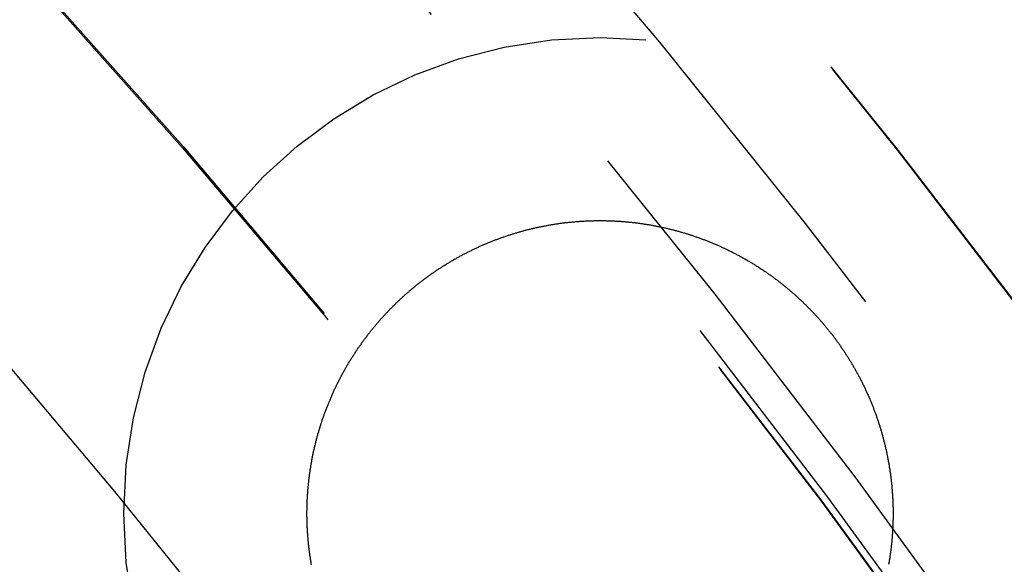
# Model space of a CAD drawing. Extents: x -250 to 250, y -650 to 370.
# Drawn here: x 37 to 43, y -369 to -366 of the extents above; entities that cross this region are included whole.
import ezdxf

# ---------------------------------------------------------------- set-up
doc = ezdxf.new("R2010")
doc.units = 0
doc.header["$LTSCALE"] = 20
doc.linetypes.add('VERDECKT', pattern=[0.375, 0.25, -0.125])
doc.layers.get('0').update_dxf_attribs({"linetype": 'CONTINUOUS'})

msp = doc.modelspace()

# ---------------------------------------------------------------- linework, layer by layer
at = {"color": 3}
for points in [[(38.8856, -369.2322, 0), (38.8847, -369.2275, 0), (38.8839, -369.2228, 0), (38.8831, -369.2181, 0), (38.8824, -369.2134, 0), (38.8816, -369.2087, 0), (38.8808, -369.204, 0), (38.8801, -369.1993, 0), (38.8794, -369.1946, 0), (38.8786, -369.1898, 0), (38.8779, -369.1851, 0), (38.8773, -369.1804, 0), (38.8766, -369.1757, 0), (38.8759, -369.171, 0), (38.8753, -369.1663, 0), (38.8747, -369.1616, 0), (38.8741, -369.1568, 0), (38.8735, -369.1521, 0), (38.8729, -369.1474, 0), (38.8723, -369.1427, 0), (38.8717, -369.138, 0), (38.8712, -369.1332, 0), (38.8707, -369.1285, 0), (38.8702, -369.1238, 0), (38.8697, -369.1191, 0), (38.8692, -369.1144, 0), (38.8687, -369.1097, 0), (38.8682, -369.1049, 0), (38.8678, -369.1002, 0), (38.8674, -369.0955, 0), (38.867, -369.0908, 0), (38.8666, -369.0861, 0), (38.8662, -369.0814, 0), (38.8658, -369.0766, 0), (38.8654, -369.0719, 0), (38.8651, -369.0672, 0), (38.8648, -369.0625, 0), (38.8644, -369.0578, 0), (38.8641, -369.0531, 0), (38.8639, -369.0484, 0), (38.8636, -369.0437, 0), (38.8633, -369.039, 0), (38.8631, -369.0343, 0), (38.8629, -369.0296, 0), (38.8626, -369.0249, 0), (38.8624, -369.0202, 0), (38.8622, -369.0155, 0), (38.8621, -369.0108, 0), (38.8619, -369.0061, 0), (38.8618, -369.0014, 0), (38.8616, -368.9968, 0), (38.8615, -368.9921, 0), (38.8614, -368.9874, 0), (38.8613, -368.9827, 0), (38.8612, -368.978, 0), (38.8612, -368.9734, 0), (38.8611, -368.9687, 0), (38.8611, -368.964, 0), (38.8611, -368.9594, 0), (38.861, -368.9547, 0), (38.861, -368.9501, 0), (38.8611, -368.9454, 0), (38.8611, -368.9407, 0), (38.8611, -368.9361, 0), (38.8612, -368.9315, 0), (38.8613, -368.9268, 0), (38.8613, -368.9222, 0), (38.8614, -368.9175, 0), (38.8616, -368.9129, 0), (38.8617, -368.9083, 0), (38.8618, -368.9037, 0), (38.862, -368.899, 0), (38.8621, -368.8944, 0), (38.8623, -368.8898, 0), (38.8625, -368.8852, 0), (38.8627, -368.8806, 0), (38.8629, -368.876, 0), (38.8631, -368.8714, 0), (38.8634, -368.8668, 0), (38.8636, -368.8623, 0), (38.8639, -368.8577, 0), (38.8642, -368.8531, 0), (38.8645, -368.8485, 0), (38.8648, -368.844, 0), (38.8651, -368.8394, 0), (38.8654, -368.8348, 0), (38.8658, -368.8303, 0), (38.8661, -368.8258, 0), (38.8665, -368.8212, 0), (38.8669, -368.8167, 0), (38.8673, -368.8122, 0), (38.8677, -368.8076, 0), (38.8681, -368.8031, 0), (38.8685, -368.7986, 0), (38.8689, -368.7941, 0), (38.8694, -368.7896, 0), (38.8699, -368.7851, 0), (38.8704, -368.7806, 0), (38.8708, -368.7761, 0), (38.8713, -368.7717, 0), (38.8719, -368.7672, 0), (38.8724, -368.7627, 0), (38.8729, -368.7582, 0), (38.8735, -368.7538, 0), (38.8741, -368.7493, 0), (38.8747, -368.7448, 0), (38.8752, -368.7403, 0), (38.8759, -368.7358, 0), (38.8765, -368.7313, 0), (38.8771, -368.7268, 0), (38.8778, -368.7223, 0), (38.8784, -368.7178, 0), (38.8791, -368.7133, 0), (38.8798, -368.7088, 0), (38.8805, -368.7043, 0), (38.8812, -368.6998, 0), (38.882, -368.6953, 0), (38.8827, -368.6908, 0), (38.8835, -368.6863, 0), (38.8842, -368.6817, 0), (38.885, -368.6772, 0), (38.8858, -368.6727, 0), (38.8866, -368.6682, 0), (38.8875, -368.6637, 0), (38.8883, -368.6591, 0), (38.8891, -368.6546, 0), (38.89, -368.6501, 0), (38.8909, -368.6455, 0), (38.8918, -368.641, 0), (38.8927, -368.6365, 0), (38.8936, -368.632, 0), (38.8946, -368.6274, 0), (38.8955, -368.6229, 0), (38.8965, -368.6184, 0), (38.8974, -368.6138, 0), (38.8984, -368.6093, 0), (38.8994, -368.6048, 0), (38.9005, -368.6002, 0), (38.9015, -368.5957, 0), (38.9025, -368.5912, 0), (38.9036, -368.5866, 0), (38.9047, -368.5821, 0), (38.9058, -368.5776, 0), (38.9069, -368.573, 0), (38.908, -368.5685, 0), (38.9091, -368.564, 0), (38.9102, -368.5595, 0), (38.9114, -368.5549, 0), (38.9126, -368.5504, 0), (38.9137, -368.5459, 0), (38.9149, -368.5413, 0), (38.9162, -368.5368, 0), (38.9174, -368.5323, 0), (38.9186, -368.5278, 0), (38.9199, -368.5232, 0), (38.9211, -368.5187, 0), (38.9224, -368.5142, 0), (38.9237, -368.5097, 0), (38.925, -368.5052, 0), (38.9263, -368.5007, 0), (38.9277, -368.4961, 0), (38.929, -368.4916, 0), (38.9304, -368.4871, 0), (38.9318, -368.4826, 0), (38.9332, -368.4781, 0), (38.9346, -368.4736, 0), (38.936, -368.4691, 0), (38.9374, -368.4646, 0), (38.9389, -368.4601, 0), (38.9403, -368.4556, 0), (38.9418, -368.4511, 0), (38.9433, -368.4466, 0), (38.9448, -368.4422, 0), (38.9463, -368.4377, 0), (38.9479, -368.4332, 0), (38.9494, -368.4287, 0), (38.951, -368.4242, 0), (38.9526, -368.4198, 0), (38.9541, -368.4153, 0), (38.9557, -368.4108, 0), (38.9574, -368.4064, 0), (38.959, -368.4019, 0), (38.9606, -368.3975, 0), (38.9623, -368.393, 0), (38.964, -368.3886, 0), (38.9656, -368.3841, 0), (38.9673, -368.3797, 0), (38.9691, -368.3753, 0), (38.9708, -368.3708, 0), (38.9725, -368.3664, 0), (38.9743, -368.362, 0), (38.976, -368.3575, 0), (38.9778, -368.3531, 0), (38.9796, -368.3487, 0), (38.9814, -368.3443, 0), (38.9832, -368.3399, 0), (38.9851, -368.3355, 0), (38.9869, -368.3311, 0), (38.9888, -368.3267, 0), (38.9907, -368.3223, 0), (38.9925, -368.318, 0), (38.9944, -368.3136, 0), (38.9964, -368.3092, 0), (38.9983, -368.3048, 0), (39.0002, -368.3005, 0), (39.0022, -368.2961, 0), (39.0041, -368.2918, 0), (39.0061, -368.2874, 0), (39.0081, -368.2831, 0), (39.0101, -368.2788, 0), (39.0121, -368.2744, 0), (39.0142, -368.2701, 0), (39.0162, -368.2658, 0), (39.0183, -368.2615, 0), (39.0203, -368.2572, 0), (39.0224, -368.2529, 0), (39.0245, -368.2486, 0), (39.0266, -368.2443, 0), (39.0288, -368.24, 0), (39.0309, -368.2357, 0), (39.033, -368.2315, 0), (39.0352, -368.2272, 0), (39.0374, -368.2229, 0), (39.0396, -368.2187, 0), (39.0418, -368.2145, 0), (39.044, -368.2102, 0), (39.0462, -368.206, 0), (39.0484, -368.2018, 0), (39.0507, -368.1975, 0), (39.053, -368.1933, 0), (39.0552, -368.1891, 0), (39.0575, -368.1849, 0), (39.0598, -368.1807, 0), (39.0621, -368.1766, 0), (39.0645, -368.1724, 0), (39.0668, -368.1682, 0), (39.0692, -368.164, 0), (39.0715, -368.1599, 0), (39.0739, -368.1557, 0), (39.0763, -368.1516, 0), (39.0787, -368.1475, 0), (39.0811, -368.1433, 0), (39.0835, -368.1392, 0), (39.086, -368.1351, 0), (39.0884, -368.131, 0), (39.0909, -368.1269, 0), (39.0934, -368.1228, 0), (39.0958, -368.1188, 0), (39.0983, -368.1147, 0), (39.1009, -368.1106, 0), (39.1034, -368.1066, 0), (39.1059, -368.1025, 0), (39.1085, -368.0985, 0), (39.111, -368.0944, 0), (39.1136, -368.0904, 0), (39.1162, -368.0864, 0), (39.1188, -368.0824, 0), (39.1214, -368.0784, 0), (39.124, -368.0744, 0), (39.1266, -368.0704, 0), (39.1292, -368.0664, 0), (39.1319, -368.0625, 0), (39.1345, -368.0585, 0), (39.1372, -368.0546, 0), (39.1399, -368.0506, 0), (39.1426, -368.0467, 0), (39.1453, -368.0428, 0), (39.148, -368.0389, 0), (39.1507, -368.035, 0), (39.1535, -368.0311, 0), (39.1562, -368.0272, 0), (39.159, -368.0233, 0), (39.1618, -368.0194, 0), (39.1645, -368.0156, 0), (39.1673, -368.0117, 0), (39.1701, -368.0079, 0), (39.1729, -368.0041, 0), (39.1758, -368.0002, 0), (39.1786, -367.9964, 0), (39.1814, -367.9926, 0), (39.1843, -367.9888, 0), (39.1872, -367.9851, 0), (39.19, -367.9813, 0), (39.1929, -367.9775, 0), (39.1958, -367.9738, 0), (39.1987, -367.97, 0), (39.2016, -367.9663, 0), (39.2046, -367.9626, 0), (39.2075, -367.9589, 0), (39.2104, -367.9552, 0), (39.2134, -367.9515, 0), (39.2164, -367.9478, 0), (39.2193, -367.9441, 0), (39.2223, -367.9404, 0), (39.2253, -367.9368, 0), (39.2283, -367.9332, 0), (39.2313, -367.9295, 0), (39.2343, -367.9259, 0), (39.2374, -367.9223, 0), (39.2404, -367.9187, 0), (39.2435, -367.9151, 0), (39.2465, -367.9115, 0), (39.2496, -367.908, 0), (39.2527, -367.9044, 0), (39.2558, -367.9009, 0), (39.2589, -367.8973, 0), (39.262, -367.8938, 0), (39.2651, -367.8903, 0), (39.2682, -367.8868, 0), (39.2713, -367.8833, 0), (39.2745, -367.8798, 0), (39.2776, -367.8764, 0), (39.2808, -367.8729, 0), (39.2839, -367.8695, 0), (39.2871, -367.866, 0), (39.2903, -367.8626, 0), (39.2935, -367.8592, 0), (39.2967, -367.8558, 0), (39.2999, -367.8524, 0), (39.3031, -367.849, 0), (39.3063, -367.8457, 0), (39.3095, -367.8423, 0), (39.3128, -367.839, 0), (39.316, -367.8357, 0), (39.3192, -367.8323, 0), (39.3225, -367.829, 0), (39.3258, -367.8257, 0), (39.329, -367.8224, 0), (39.3323, -367.8192, 0), (39.3356, -367.8159, 0), (39.3389, -367.8127, 0), (39.3422, -367.8094, 0), (39.3455, -367.8062, 0), (39.3488, -367.803, 0), (39.3521, -367.7998, 0), (39.3555, -367.7966, 0), (39.3588, -367.7934, 0), (39.3621, -367.7903, 0), (39.3655, -367.7871, 0), (39.3688, -367.784, 0), (39.3722, -367.7808, 0), (39.3755, -367.7777, 0), (39.3789, -367.7746, 0), (39.3823, -367.7715, 0), (39.3857, -367.7684, 0), (39.3891, -367.7654, 0), (39.3925, -367.7623, 0), (39.3959, -367.7593, 0), (39.3993, -367.7562, 0), (39.4027, -367.7532, 0), (39.4061, -367.7502, 0), (39.4095, -367.7472, 0), (39.4129, -367.7442, 0), (39.4164, -367.7413, 0), (39.4198, -367.7383, 0), (39.4232, -367.7354, 0), (39.4267, -367.7325, 0), (39.4301, -367.7295, 0), (39.4336, -367.7266, 0), (39.4371, -367.7237, 0), (39.4405, -367.7209, 0), (39.444, -367.718, 0), (39.4475, -367.7151, 0), (39.4509, -367.7123, 0), (39.4544, -367.7095, 0), (39.4579, -367.7066, 0), (39.4615, -367.7038, 0), (39.465, -367.701, 0), (39.4685, -367.6982, 0), (39.4721, -367.6954, 0), (39.4756, -367.6926, 0), (39.4792, -367.6898, 0), (39.4828, -367.687, 0), (39.4864, -367.6843, 0), (39.49, -367.6815, 0), (39.4936, -367.6788, 0), (39.4972, -367.676, 0), (39.5009, -367.6733, 0), (39.5045, -367.6706, 0), (39.5082, -367.6678, 0), (39.5119, -367.6651, 0), (39.5155, -367.6624, 0), (39.5192, -367.6597, 0), (39.5229, -367.657, 0), (39.5267, -367.6544, 0), (39.5304, -367.6517, 0), (39.5341, -367.649, 0), (39.5379, -367.6464, 0), (39.5416, -367.6437, 0), (39.5454, -367.6411, 0), (39.5492, -367.6385, 0), (39.5529, -367.6359, 0), (39.5567, -367.6333, 0), (39.5605, -367.6307, 0), (39.5644, -367.6281, 0), (39.5682, -367.6255, 0), (39.572, -367.6229, 0), (39.5759, -367.6203, 0), (39.5797, -367.6178, 0), (39.5836, -367.6153, 0), (39.5875, -367.6127, 0), (39.5913, -367.6102, 0), (39.5952, -367.6077, 0), (39.5991, -367.6052, 0), (39.6031, -367.6027, 0), (39.607, -367.6002, 0), (39.6109, -367.5977, 0), (39.6149, -367.5952, 0), (39.6188, -367.5928, 0), (39.6228, -367.5903, 0), (39.6267, -367.5879, 0), (39.6307, -367.5855, 0), (39.6347, -367.5831, 0), (39.6387, -367.5807, 0), (39.6427, -367.5783, 0), (39.6467, -367.5759, 0), (39.6508, -367.5735, 0), (39.6548, -367.5712, 0), (39.6588, -367.5688, 0), (39.6629, -367.5665, 0), (39.667, -367.5641, 0), (39.671, -367.5618, 0), (39.6751, -367.5595, 0), (39.6792, -367.5572, 0), (39.6833, -367.5549, 0), (39.6874, -367.5526, 0), (39.6915, -367.5504, 0), (39.6956, -367.5481, 0), (39.6998, -367.5459, 0), (39.7039, -367.5436, 0), (39.708, -367.5414, 0), (39.7122, -367.5392, 0), (39.7164, -367.537, 0), (39.7205, -367.5348, 0), (39.7247, -367.5327, 0), (39.7289, -367.5305, 0), (39.7331, -367.5283, 0), (39.7373, -367.5262, 0), (39.7415, -367.5241, 0), (39.7457, -367.522, 0), (39.75, -367.5199, 0), (39.7542, -367.5178, 0), (39.7584, -367.5157, 0), (39.7627, -367.5136, 0), (39.7669, -367.5116, 0), (39.7712, -367.5095, 0), (39.7755, -367.5075, 0), (39.7798, -367.5055, 0), (39.7841, -367.5035, 0), (39.7883, -367.5015, 0), (39.7926, -367.4995, 0), (39.797, -367.4975, 0), (39.8013, -367.4955, 0), (39.8056, -367.4936, 0), (39.8099, -367.4917, 0), (39.8143, -367.4897, 0), (39.8186, -367.4878, 0), (39.823, -367.4859, 0), (39.8273, -367.484, 0), (39.8317, -367.4822, 0), (39.836, -367.4803, 0), (39.8404, -367.4785, 0), (39.8448, -367.4766, 0), (39.8492, -367.4748, 0), (39.8536, -367.473, 0), (39.858, -367.4712, 0), (39.8624, -367.4694, 0), (39.8668, -367.4676, 0), (39.8712, -367.4659, 0), (39.8756, -367.4641, 0), (39.8801, -367.4624, 0), (39.8845, -367.4607, 0), (39.889, -367.459, 0), (39.8934, -367.4573, 0), (39.8979, -367.4556, 0), (39.9023, -367.4539, 0), (39.9068, -367.4523, 0), (39.9112, -367.4506, 0), (39.9157, -367.449, 0), (39.9202, -367.4474, 0), (39.9247, -367.4458, 0), (39.9292, -367.4442, 0), (39.9337, -367.4426, 0), (39.9382, -367.441, 0), (39.9427, -367.4395, 0), (39.9472, -367.4379, 0), (39.9517, -367.4364, 0), (39.9562, -367.4349, 0), (39.9608, -367.4334, 0), (39.9653, -367.4319, 0), (39.9698, -367.4304, 0), (39.9744, -367.429, 0), (39.9789, -367.4275, 0), (39.9834, -367.4261, 0), (39.988, -367.4247, 0), (39.9926, -367.4233, 0), (39.9971, -367.4219, 0), (40.0017, -367.4205, 0), (40.0062, -367.4192, 0), (40.0108, -367.4178, 0), (40.0154, -367.4165, 0), (40.02, -367.4152, 0), (40.0246, -367.4138, 0), (40.0292, -367.4126, 0), (40.0337, -367.4113, 0), (40.0383, -367.41, 0), (40.0429, -367.4088, 0), (40.0475, -367.4075, 0), (40.0522, -367.4063, 0), (40.0568, -367.4051, 0), (40.0614, -367.4039, 0), (40.066, -367.4027, 0), (40.0706, -367.4015, 0), (40.0752, -367.4004, 0), (40.0799, -367.3992, 0), (40.0845, -367.3981, 0), (40.0891, -367.397, 0), (40.0938, -367.3959, 0), (40.0984, -367.3948, 0), (40.1031, -367.3937, 0), (40.1077, -367.3927, 0), (40.1124, -367.3916, 0), (40.117, -367.3906, 0), (40.1217, -367.3896, 0), (40.1263, -367.3886, 0), (40.131, -367.3876, 0), (40.1356, -367.3866, 0), (40.1403, -367.3857, 0), (40.145, -367.3847, 0), (40.1496, -367.3838, 0), (40.1543, -367.3829, 0), (40.159, -367.382, 0), (40.1636, -367.3811, 0), (40.1683, -367.3802, 0), (40.173, -367.3793, 0), (40.1777, -367.3785, 0), (40.1823, -367.3776, 0), (40.187, -367.3768, 0), (40.1917, -367.376, 0), (40.1964, -367.3752, 0), (40.2011, -367.3744, 0), (40.2058, -367.3737, 0), (40.2105, -367.3729, 0), (40.2151, -367.3722, 0), (40.2198, -367.3715, 0), (40.2245, -367.3708, 0), (40.2292, -367.3701, 0), (40.2339, -367.3694, 0), (40.2386, -367.3687, 0), (40.2433, -367.3681, 0), (40.248, -367.3674, 0), (40.2527, -367.3668, 0), (40.2574, -367.3662, 0), (40.2621, -367.3656, 0), (40.2668, -367.365, 0), (40.2715, -367.3644, 0), (40.2762, -367.3639, 0), (40.2809, -367.3633, 0), (40.2856, -367.3628, 0), (40.2903, -367.3623, 0), (40.295, -367.3618, 0), (40.2997, -367.3613, 0), (40.3043, -367.3609, 0), (40.309, -367.3604, 0), (40.3137, -367.36, 0), (40.3184, -367.3595, 0), (40.3231, -367.3591, 0), (40.3278, -367.3587, 0), (40.3325, -367.3583, 0), (40.3372, -367.358, 0), (40.3419, -367.3576, 0), (40.3466, -367.3573, 0), (40.3513, -367.3569, 0), (40.356, -367.3566, 0), (40.3607, -367.3563, 0), (40.3653, -367.356, 0), (40.37, -367.3558, 0), (40.3747, -367.3555, 0), (40.3794, -367.3553, 0), (40.3841, -367.355, 0), (40.3888, -367.3548, 0), (40.3934, -367.3546, 0), (40.3981, -367.3544, 0), (40.4028, -367.3542, 0), (40.4075, -367.3541, 0), (40.4121, -367.3539, 0), (40.4168, -367.3538, 0), (40.4215, -367.3537, 0), (40.4261, -367.3536, 0), (40.4308, -367.3535, 0), (40.4354, -367.3534, 0), (40.4401, -367.3533, 0), (40.4448, -367.3533, 0), (40.4494, -367.3532, 0), (40.4541, -367.3532, 0), (40.4587, -367.3532, 0), (40.4633, -367.3532, 0), (40.468, -367.3532, 0), (40.4726, -367.3532, 0), (40.4773, -367.3533, 0), (40.4819, -367.3533, 0), (40.4865, -367.3534, 0), (40.4911, -367.3535, 0), (40.4958, -367.3536, 0), (40.5004, -367.3537, 0), (40.505, -367.3538, 0), (40.5096, -367.3539, 0), (40.5142, -367.3541, 0), (40.5188, -367.3542, 0), (40.5234, -367.3544, 0), (40.528, -367.3546, 0), (40.5326, -367.3548, 0), (40.5372, -367.355, 0), (40.5418, -367.3552, 0), (40.5464, -367.3555, 0), (40.5509, -367.3557, 0), (40.5555, -367.356, 0), (40.5601, -367.3563, 0), (40.5647, -367.3565, 0), (40.5692, -367.3568, 0), (40.5738, -367.3572, 0), (40.5783, -367.3575, 0), (40.5829, -367.3578, 0), (40.5874, -367.3582, 0), (40.5919, -367.3585, 0), (40.5965, -367.3589, 0), (40.601, -367.3593, 0), (40.6055, -367.3597, 0), (40.61, -367.3601, 0), (40.6145, -367.3606, 0), (40.619, -367.361, 0), (40.6235, -367.3614, 0), (40.628, -367.3619, 0), (40.6325, -367.3624, 0), (40.637, -367.3629, 0), (40.6415, -367.3634, 0), (40.646, -367.3639, 0), (40.6504, -367.3644, 0), (40.6549, -367.365, 0), (40.6594, -367.3655, 0), (40.6639, -367.3661, 0), (40.6684, -367.3667, 0), (40.6728, -367.3673, 0), (40.6773, -367.3679, 0), (40.6818, -367.3685, 0), (40.6863, -367.3691, 0), (40.6908, -367.3698, 0), (40.6953, -367.3704, 0), (40.6998, -367.3711, 0), (40.7043, -367.3718, 0), (40.7088, -367.3725, 0), (40.7133, -367.3732, 0), (40.7178, -367.3739, 0), (40.7223, -367.3747, 0), (40.7268, -367.3754, 0), (40.7313, -367.3762, 0), (40.7359, -367.377, 0), (40.7404, -367.3778, 0), (40.7449, -367.3786, 0), (40.7494, -367.3794, 0), (40.7539, -367.3802, 0), (40.7584, -367.3811, 0), (40.763, -367.3819, 0), (40.7675, -367.3828, 0), (40.772, -367.3837, 0), (40.7765, -367.3846, 0), (40.7811, -367.3855, 0), (40.7856, -367.3865, 0), (40.7901, -367.3874, 0), (40.7946, -367.3884, 0), (40.7991, -367.3893, 0), (40.8037, -367.3903, 0), (40.8082, -367.3913, 0), (40.8127, -367.3923, 0), (40.8172, -367.3934, 0), (40.8218, -367.3944, 0), (40.8263, -367.3954, 0), (40.8308, -367.3965, 0), (40.8353, -367.3976, 0), (40.8399, -367.3987, 0), (40.8444, -367.3998, 0), (40.8489, -367.4009, 0), (40.8534, -367.4021, 0), (40.858, -367.4032, 0), (40.8625, -367.4044, 0), (40.867, -367.4055, 0), (40.8715, -367.4067, 0), (40.876, -367.4079, 0), (40.8805, -367.4092, 0), (40.8851, -367.4104, 0), (40.8896, -367.4116, 0), (40.8941, -367.4129, 0), (40.8986, -367.4142, 0), (40.9031, -367.4155, 0), (40.9076, -367.4168, 0), (40.9121, -367.4181, 0), (40.9166, -367.4194, 0), (40.9211, -367.4208, 0), (40.9256, -367.4221, 0), (40.9301, -367.4235, 0), (40.9346, -367.4249, 0), (40.9391, -367.4263, 0), (40.9436, -367.4277, 0), (40.9481, -367.4291, 0), (40.9526, -367.4306, 0), (40.9571, -367.432, 0), (40.9616, -367.4335, 0), (40.966, -367.435, 0), (40.9705, -367.4365, 0), (40.975, -367.438, 0), (40.9795, -367.4395, 0), (40.9839, -367.441, 0), (40.9884, -367.4426, 0), (40.9929, -367.4442, 0), (40.9973, -367.4457, 0), (41.0018, -367.4473, 0), (41.0062, -367.4489, 0), (41.0107, -367.4506, 0), (41.0151, -367.4522, 0), (41.0196, -367.4538, 0), (41.024, -367.4555, 0), (41.0284, -367.4572, 0), (41.0329, -367.4589, 0), (41.0373, -367.4606, 0), (41.0417, -367.4623, 0), (41.0462, -367.464, 0), (41.0506, -367.4658, 0), (41.055, -367.4675, 0), (41.0594, -367.4693, 0), (41.0638, -367.4711, 0), (41.0682, -367.4729, 0), (41.0726, -367.4747, 0), (41.077, -367.4765, 0), (41.0814, -367.4784, 0), (41.0858, -367.4802, 0), (41.0901, -367.4821, 0), (41.0945, -367.4839, 0), (41.0989, -367.4858, 0), (41.1032, -367.4877, 0), (41.1076, -367.4897, 0), (41.112, -367.4916, 0), (41.1163, -367.4935, 0), (41.1207, -367.4955, 0), (41.125, -367.4975, 0), (41.1293, -367.4995, 0), (41.1337, -367.5015, 0), (41.138, -367.5035, 0), (41.1423, -367.5055, 0), (41.1466, -367.5075, 0), (41.1509, -367.5096, 0), (41.1552, -367.5116, 0), (41.1595, -367.5137, 0), (41.1638, -367.5158, 0), (41.1681, -367.5179, 0), (41.1724, -367.52, 0), (41.1766, -367.5221, 0), (41.1809, -367.5243, 0), (41.1852, -367.5264, 0), (41.1894, -367.5286, 0), (41.1937, -367.5308, 0), (41.1979, -367.533, 0), (41.2022, -367.5352, 0), (41.2064, -367.5374, 0), (41.2106, -367.5396, 0), (41.2148, -367.5419, 0), (41.219, -367.5441, 0), (41.2232, -367.5464, 0), (41.2274, -367.5487, 0), (41.2316, -367.551, 0), (41.2358, -367.5533, 0), (41.24, -367.5556, 0), (41.2442, -367.5579, 0), (41.2483, -367.5603, 0), (41.2525, -367.5626, 0), (41.2566, -367.565, 0), (41.2608, -367.5674, 0), (41.2649, -367.5698, 0), (41.269, -367.5722, 0), (41.2731, -367.5746, 0), (41.2773, -367.577, 0), (41.2814, -367.5795, 0), (41.2855, -367.5819, 0), (41.2895, -367.5844, 0), (41.2936, -367.5869, 0), (41.2977, -367.5894, 0), (41.3018, -367.5919, 0), (41.3058, -367.5944, 0), (41.3099, -367.5969, 0), (41.3139, -367.5995, 0), (41.318, -367.602, 0), (41.322, -367.6046, 0), (41.326, -367.6072, 0), (41.33, -367.6097, 0), (41.334, -367.6123, 0), (41.338, -367.615, 0), (41.342, -367.6176, 0), (41.346, -367.6202, 0), (41.35, -367.6229, 0), (41.3539, -367.6255, 0), (41.3579, -367.6282, 0), (41.3618, -367.6309, 0), (41.3658, -367.6336, 0), (41.3697, -367.6363, 0), (41.3736, -367.639, 0), (41.3775, -367.6417, 0), (41.3814, -367.6444, 0), (41.3853, -367.6472, 0), (41.3892, -367.6499, 0), (41.3931, -367.6527, 0), (41.3969, -367.6555, 0), (41.4008, -367.6583, 0), (41.4046, -367.6611, 0), (41.4085, -367.6639, 0), (41.4123, -367.6667, 0), (41.4161, -367.6696, 0), (41.42, -367.6724, 0), (41.4238, -367.6753, 0), (41.4275, -367.6781, 0), (41.4313, -367.681, 0), (41.4351, -367.6839, 0), (41.4389, -367.6868, 0), (41.4426, -367.6897, 0), (41.4464, -367.6926, 0), (41.4501, -367.6955, 0), (41.4538, -367.6985, 0), (41.4576, -367.7014, 0), (41.4613, -367.7044, 0), (41.465, -367.7073, 0), (41.4686, -367.7103, 0), (41.4723, -367.7133, 0), (41.476, -367.7163, 0), (41.4796, -367.7193, 0), (41.4833, -367.7223, 0), (41.4869, -367.7254, 0), (41.4906, -367.7284, 0), (41.4942, -367.7315, 0), (41.4978, -367.7345, 0), (41.5014, -367.7376, 0), (41.505, -367.7407, 0), (41.5085, -367.7437, 0), (41.5121, -367.7468, 0), (41.5156, -367.7499, 0), (41.5192, -367.7531, 0), (41.5227, -367.7562, 0), (41.5262, -367.7593, 0), (41.5298, -367.7625, 0), (41.5333, -367.7656, 0), (41.5367, -367.7688, 0), (41.5402, -367.7719, 0), (41.5437, -367.7751, 0), (41.5471, -367.7783, 0), (41.5506, -367.7815, 0), (41.554, -367.7847, 0), (41.5574, -367.7879, 0), (41.5608, -367.7911, 0), (41.5642, -367.7944, 0), (41.5676, -367.7976, 0), (41.571, -367.8008, 0), (41.5744, -367.8041, 0), (41.5777, -367.8074, 0), (41.5811, -367.8106, 0), (41.5844, -367.8139, 0), (41.5877, -367.8172, 0), (41.591, -367.8205, 0), (41.5943, -367.8238, 0), (41.5976, -367.8271, 0), (41.6009, -367.8304, 0), (41.6042, -367.8337, 0), (41.6074, -367.8371, 0), (41.6107, -367.8404, 0), (41.6139, -367.8437, 0), (41.6171, -367.8471, 0), (41.6203, -367.8505, 0), (41.6235, -367.8538, 0), (41.6267, -367.8572, 0), (41.6298, -367.8606, 0), (41.633, -367.864, 0), (41.6362, -367.8674, 0), (41.6393, -367.8708, 0), (41.6424, -367.8742, 0), (41.6455, -367.8776, 0), (41.6486, -367.881, 0), (41.6517, -367.8844, 0), (41.6548, -367.8879, 0), (41.6578, -367.8913, 0), (41.6609, -367.8948, 0), (41.6639, -367.8982, 0), (41.667, -367.9017, 0), (41.67, -367.9051, 0), (41.673, -367.9086, 0), (41.676, -367.9121, 0), (41.6789, -367.9156, 0), (41.6819, -367.9191, 0), (41.6849, -367.9225, 0), (41.6878, -367.926, 0), (41.6907, -367.9296, 0), (41.6936, -367.9331, 0), (41.6965, -367.9366, 0), (41.6994, -367.9401, 0), (41.7023, -367.9436, 0), (41.7052, -367.9472, 0), (41.708, -367.9507, 0), (41.7109, -367.9542, 0), (41.7137, -367.9578, 0), (41.7165, -367.9613, 0), (41.7193, -367.9649, 0), (41.7221, -367.9684, 0), (41.7249, -367.972, 0), (41.7276, -367.9756, 0), (41.7304, -367.9791, 0)], [(41.7304, -367.9791, 0), (41.7331, -367.9827, 0), (41.7359, -367.9863, 0), (41.7386, -367.9899, 0), (41.7413, -367.9935, 0), (41.744, -367.9972, 0), (41.7467, -368.0008, 0), (41.7494, -368.0045, 0), (41.7521, -368.0081, 0), (41.7548, -368.0118, 0), (41.7574, -368.0155, 0), (41.7601, -368.0192, 0), (41.7627, -368.0229, 0), (41.7654, -368.0266, 0), (41.768, -368.0303, 0), (41.7707, -368.034, 0), (41.7733, -368.0378, 0), (41.7759, -368.0415, 0), (41.7785, -368.0453, 0), (41.7811, -368.0491, 0), (41.7837, -368.0529, 0), (41.7862, -368.0567, 0), (41.7888, -368.0605, 0), (41.7914, -368.0643, 0), (41.7939, -368.0681, 0), (41.7965, -368.072, 0), (41.799, -368.0758, 0), (41.8015, -368.0797, 0), (41.804, -368.0835, 0), (41.8065, -368.0874, 0), (41.809, -368.0913, 0), (41.8115, -368.0952, 0), (41.814, -368.0991, 0), (41.8164, -368.103, 0), (41.8189, -368.1069, 0), (41.8213, -368.1109, 0), (41.8238, -368.1148, 0), (41.8262, -368.1188, 0), (41.8286, -368.1228, 0), (41.831, -368.1267, 0), (41.8334, -368.1307, 0), (41.8358, -368.1347, 0), (41.8382, -368.1387, 0), (41.8405, -368.1427, 0), (41.8429, -368.1467, 0), (41.8452, -368.1508, 0), (41.8476, -368.1548, 0), (41.8499, -368.1589, 0), (41.8522, -368.1629, 0), (41.8545, -368.167, 0), (41.8568, -368.1711, 0), (41.8591, -368.1751, 0), (41.8614, -368.1792, 0), (41.8636, -368.1833, 0), (41.8659, -368.1875, 0), (41.8681, -368.1916, 0), (41.8704, -368.1957, 0), (41.8726, -368.1998, 0), (41.8748, -368.204, 0), (41.877, -368.2081, 0), (41.8792, -368.2123, 0), (41.8813, -368.2165, 0), (41.8835, -368.2206, 0), (41.8856, -368.2248, 0), (41.8878, -368.229, 0), (41.8899, -368.2332, 0), (41.892, -368.2374, 0), (41.8941, -368.2417, 0), (41.8962, -368.2459, 0), (41.8983, -368.2501, 0), (41.9004, -368.2544, 0), (41.9024, -368.2586, 0), (41.9045, -368.2629, 0), (41.9065, -368.2671, 0), (41.9085, -368.2714, 0), (41.9105, -368.2757, 0), (41.9125, -368.28, 0), (41.9145, -368.2843, 0), (41.9165, -368.2886, 0), (41.9184, -368.2929, 0), (41.9204, -368.2972, 0), (41.9223, -368.3015, 0), (41.9242, -368.3059, 0), (41.9261, -368.3102, 0), (41.928, -368.3146, 0), (41.9299, -368.3189, 0), (41.9318, -368.3233, 0), (41.9337, -368.3276, 0), (41.9355, -368.332, 0), (41.9373, -368.3364, 0), (41.9392, -368.3408, 0), (41.941, -368.3452, 0), (41.9428, -368.3496, 0), (41.9446, -368.354, 0), (41.9463, -368.3584, 0), (41.9481, -368.3628, 0), (41.9498, -368.3672, 0), (41.9516, -368.3717, 0), (41.9533, -368.3761, 0), (41.955, -368.3806, 0), (41.9567, -368.385, 0), (41.9584, -368.3895, 0), (41.9601, -368.3939, 0), (41.9617, -368.3984, 0), (41.9634, -368.4029, 0), (41.965, -368.4073, 0), (41.9666, -368.4118, 0), (41.9682, -368.4163, 0), (41.9698, -368.4208, 0), (41.9714, -368.4253, 0), (41.973, -368.4298, 0), (41.9745, -368.4343, 0), (41.9761, -368.4388, 0), (41.9776, -368.4434, 0), (41.9791, -368.4479, 0), (41.9806, -368.4524, 0), (41.9821, -368.4569, 0), (41.9836, -368.4615, 0), (41.985, -368.466, 0), (41.9865, -368.4706, 0), (41.9879, -368.4751, 0), (41.9893, -368.4797, 0), (41.9908, -368.4843, 0), (41.9921, -368.4888, 0), (41.9935, -368.4934, 0), (41.9949, -368.498, 0), (41.9962, -368.5026, 0), (41.9976, -368.5071, 0), (41.9989, -368.5117, 0), (42.0002, -368.5163, 0), (42.0015, -368.5209, 0), (42.0028, -368.5255, 0), (42.0041, -368.5301, 0), (42.0053, -368.5347, 0), (42.0066, -368.5393, 0), (42.0078, -368.544, 0), (42.009, -368.5486, 0), (42.0102, -368.5532, 0), (42.0114, -368.5578, 0), (42.0126, -368.5625, 0), (42.0137, -368.5671, 0), (42.0149, -368.5717, 0), (42.016, -368.5764, 0), (42.0171, -368.581, 0), (42.0182, -368.5857, 0), (42.0193, -368.5903, 0), (42.0204, -368.595, 0), (42.0215, -368.5996, 0), (42.0225, -368.6043, 0), (42.0235, -368.6089, 0), (42.0246, -368.6136, 0), (42.0256, -368.6183, 0), (42.0266, -368.623, 0), (42.0275, -368.6276, 0), (42.0285, -368.6323, 0), (42.0294, -368.637, 0), (42.0304, -368.6417, 0), (42.0313, -368.6463, 0), (42.0322, -368.651, 0), (42.0331, -368.6557, 0), (42.034, -368.6604, 0), (42.0349, -368.6651, 0), (42.0357, -368.6698, 0), (42.0365, -368.6745, 0), (42.0374, -368.6792, 0), (42.0382, -368.6839, 0), (42.039, -368.6886, 0), (42.0397, -368.6933, 0), (42.0405, -368.698, 0), (42.0413, -368.7027, 0), (42.042, -368.7074, 0), (42.0427, -368.7121, 0), (42.0434, -368.7168, 0), (42.0441, -368.7215, 0), (42.0448, -368.7262, 0), (42.0455, -368.7309, 0), (42.0461, -368.7357, 0), (42.0468, -368.7404, 0), (42.0474, -368.7451, 0), (42.048, -368.7498, 0), (42.0486, -368.7545, 0), (42.0492, -368.7592, 0), (42.0498, -368.764, 0), (42.0503, -368.7687, 0), (42.0509, -368.7734, 0), (42.0514, -368.7781, 0), (42.0519, -368.7828, 0), (42.0524, -368.7875, 0), (42.0529, -368.7923, 0), (42.0534, -368.797, 0), (42.0538, -368.8017, 0), (42.0543, -368.8064, 0), (42.0547, -368.8111, 0), (42.0551, -368.8159, 0), (42.0555, -368.8206, 0), (42.0559, -368.8253, 0), (42.0563, -368.83, 0), (42.0566, -368.8347, 0), (42.057, -368.8394, 0), (42.0573, -368.8442, 0), (42.0576, -368.8489, 0), (42.0579, -368.8536, 0), (42.0582, -368.8583, 0), (42.0585, -368.863, 0), (42.0587, -368.8677, 0), (42.059, -368.8724, 0), (42.0592, -368.8771, 0), (42.0594, -368.8818, 0), (42.0596, -368.8865, 0), (42.0598, -368.8913, 0), (42.06, -368.896, 0), (42.0602, -368.9007, 0), (42.0603, -368.9054, 0), (42.0604, -368.91, 0), (42.0606, -368.9147, 0), (42.0607, -368.9194, 0), (42.0607, -368.9241, 0), (42.0608, -368.9288, 0), (42.0609, -368.9335, 0), (42.0609, -368.9382, 0), (42.061, -368.9429, 0), (42.061, -368.9476, 0), (42.061, -368.9522, 0), (42.061, -368.9569, 0), (42.061, -368.9616, 0), (42.0609, -368.9662, 0), (42.0609, -368.9709, 0), (42.0608, -368.9756, 0), (42.0608, -368.9802, 0), (42.0607, -368.9849, 0), (42.0606, -368.9896, 0), (42.0605, -368.9942, 0), (42.0603, -368.9989, 0), (42.0602, -369.0035, 0), (42.06, -369.0081, 0), (42.0599, -369.0128, 0), (42.0597, -369.0174, 0), (42.0595, -369.0221, 0), (42.0593, -369.0267, 0), (42.0591, -369.0313, 0), (42.0588, -369.0359, 0), (42.0586, -369.0406, 0), (42.0583, -369.0452, 0), (42.0581, -369.0498, 0), (42.0578, -369.0544, 0), (42.0575, -369.059, 0), (42.0572, -369.0636, 0), (42.0569, -369.0682, 0), (42.0565, -369.0728, 0), (42.0562, -369.0773, 0), (42.0558, -369.0819, 0), (42.0554, -369.0865, 0), (42.055, -369.0911, 0), (42.0546, -369.0956, 0), (42.0542, -369.1002, 0), (42.0538, -369.1048, 0), (42.0534, -369.1093, 0), (42.0529, -369.1139, 0), (42.0525, -369.1184, 0), (42.052, -369.1229, 0), (42.0515, -369.1275, 0), (42.051, -369.132, 0), (42.0505, -369.1365, 0), (42.0499, -369.141, 0), (42.0494, -369.1455, 0), (42.0489, -369.15, 0), (42.0483, -369.1545, 0), (42.0477, -369.159, 0), (42.0471, -369.1635, 0), (42.0465, -369.168, 0), (42.0459, -369.1725, 0), (42.0453, -369.1769, 0), (42.0447, -369.1814, 0), (42.044, -369.1859, 0), (42.0433, -369.1903, 0), (42.0427, -369.1948, 0), (42.042, -369.1992, 0), (42.0413, -369.2037, 0), (42.0406, -369.2081, 0), (42.0398, -369.2126, 0), (42.0391, -369.2171, 0), (42.0383, -369.2215, 0), (42.0376, -369.226, 0), (42.0368, -369.2305, 0)]]:
    msp.add_polyline3d(points, dxfattribs=at)
at = {"color": 1, "linetype": 'VERDECKT'}
for centre, radius in [((0, -400), 115), ((0, -400), 114.366073), ((0, -400), 75), ((0, -400), 65), ((0, -400), 57.588259), ((0, -400), 57), ((0, -400), 57), ((0, -400), 55.665616), ((0, -400), 53.5), ((0, -400), 53.497062), ((0, -400), 52.854619), ((0, -400), 52.227273), ((0, -400), 52.041964), ((0, -400), 52.003137), ((0, -400), 52), ((0, -400), 52), ((0, -400), 50.500739), ((0, -400), 50.493739), ((0, -400), 49), ((0, -400), 48.25), ((0, -400), 48.25), ((0, -400), 48.246436), ((0, -400), 47.69089), ((0, -400), 47.5), ((0, -400), 45.25), ((0, -400), 45.107843), ((0, -400), 44.25), ((0, -400), 42.5), ((0, -400), 42.390044), ((0, -400), 42.027771), ((0, -400), 41.8), ((0, -400), 41), ((0, -400), 40.5), ((0, -400), 39.75333), ((0, -400), 39.75), ((0, -400), 38.5), ((0, -400), 38.15), ((40.46102, -368.953167), 2.6)]:
    msp.add_circle(centre, radius, dxfattribs=at)
at = {"color": 3, "linetype": 'CONTINUOUS'}
for radius in [58, 55]:
    msp.add_circle((0, -400), radius, dxfattribs=at)

doc.saveas('drawing.dxf')
